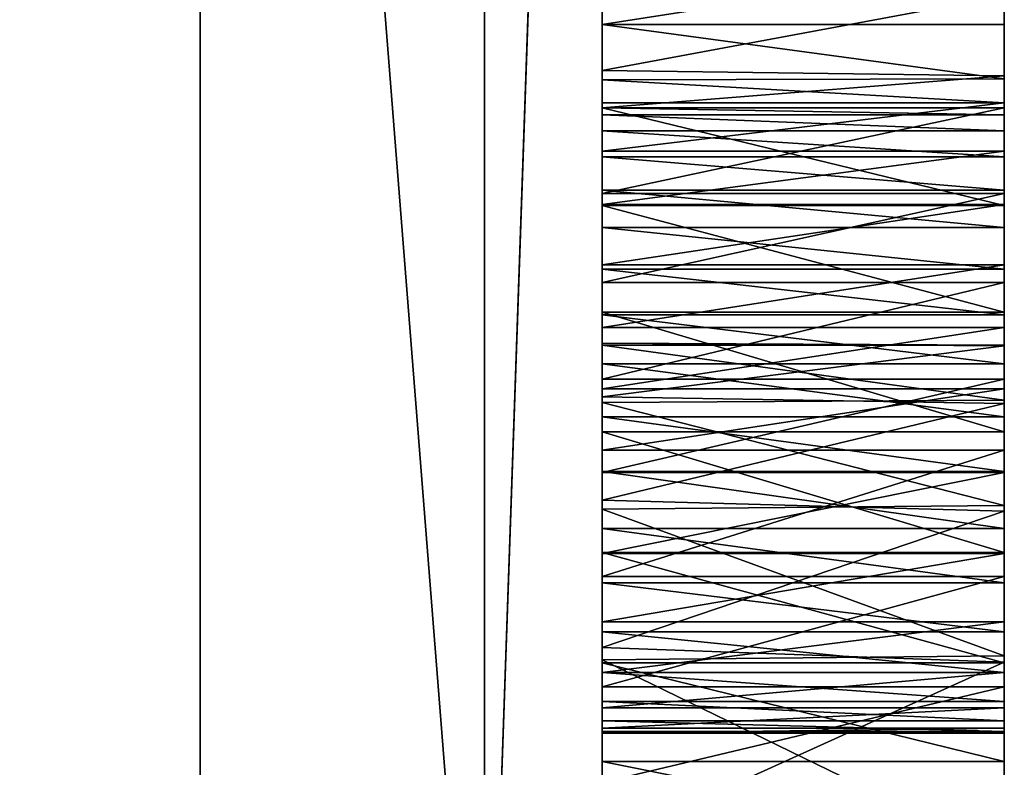
# Model space of a CAD drawing. Units: millimetres. Extents: x -30 to 133, y -86 to 10.
# Drawn here: x 132 to 133, y -66 to -65 of the extents above; entities that cross this region are included whole.
import ezdxf

# ---------------------------------------------------------------- set-up
doc = ezdxf.new("R2010")
doc.units = ezdxf.units.MM
doc.header["$LTSCALE"] = 65.185185
for name, color, linetype in [('1193', 7, 'CONTINUOUS'), ('1194', 7, 'CONTINUOUS'), ('1195', 7, 'CONTINUOUS'), ('1196', 7, 'CONTINUOUS'), ('1197', 7, 'CONTINUOUS'), ('1198', 7, 'CONTINUOUS'), ('1199', 7, 'CONTINUOUS'), ('1200', 7, 'CONTINUOUS'), ('1201', 7, 'CONTINUOUS'), ('1202', 7, 'CONTINUOUS'), ('1203', 7, 'CONTINUOUS'), ('1204', 7, 'CONTINUOUS'), ('1207', 7, 'CONTINUOUS'), ('1208', 7, 'CONTINUOUS'), ('1209', 7, 'CONTINUOUS'), ('1210', 7, 'CONTINUOUS'), ('1211', 7, 'CONTINUOUS'), ('1212', 7, 'CONTINUOUS'), ('1213', 7, 'CONTINUOUS'), ('1214', 7, 'CONTINUOUS'), ('1215', 7, 'CONTINUOUS'), ('1222', 7, 'CONTINUOUS'), ('1223', 7, 'CONTINUOUS'), ('1224', 7, 'CONTINUOUS'), ('1225', 7, 'CONTINUOUS'), ('1226', 7, 'CONTINUOUS'), ('1227', 7, 'CONTINUOUS'), ('1228', 7, 'CONTINUOUS'), ('1229', 7, 'CONTINUOUS'), ('1230', 7, 'CONTINUOUS'), ('1231', 7, 'CONTINUOUS'), ('1232', 7, 'CONTINUOUS'), ('1233', 7, 'CONTINUOUS'), ('1234', 7, 'CONTINUOUS'), ('1235', 7, 'CONTINUOUS'), ('1236', 7, 'CONTINUOUS'), ('1237', 7, 'CONTINUOUS'), ('1238', 7, 'CONTINUOUS'), ('1239', 7, 'CONTINUOUS'), ('1240', 7, 'CONTINUOUS'), ('1241', 7, 'CONTINUOUS'), ('1242', 7, 'CONTINUOUS'), ('1243', 7, 'CONTINUOUS'), ('1244', 7, 'CONTINUOUS'), ('1245', 7, 'CONTINUOUS'), ('1246', 7, 'CONTINUOUS'), ('1247', 7, 'CONTINUOUS'), ('1248', 7, 'CONTINUOUS'), ('1249', 7, 'CONTINUOUS'), ('1250', 7, 'CONTINUOUS'), ('1490', 7, 'CONTINUOUS'), ('715', 7, 'CONTINUOUS'), ('716', 7, 'CONTINUOUS'), ('717', 7, 'CONTINUOUS'), ('718', 7, 'CONTINUOUS'), ('719', 7, 'CONTINUOUS'), ('735', 7, 'CONTINUOUS')]:
    doc.layers.add(name, color=color, linetype=linetype)

msp = doc.modelspace()

# ---------------------------------------------------------------- linework, layer by layer
at = {"layer": '1193', "linetype": 'Continuous'}
for points in [[(132.5, -65.8632, -3.8612), (132.5, -65.7446, -3.9409), (133, -65.7446, -3.9409), (132.5, -65.8632, -3.8612)], [(133, -65.8632, -3.8612), (132.5, -65.8632, -3.8612), (133, -65.7446, -3.9409), (133, -65.8632, -3.8612)]]:
    msp.add_3dface(points, dxfattribs=at)
at = {"layer": '1194', "linetype": 'Continuous'}
for points in [[(132.5, -65.7446, -3.9409), (132.5, -65.6074, -3.9877), (133, -65.6074, -3.9877), (132.5, -65.7446, -3.9409)], [(133, -65.7446, -3.9409), (132.5, -65.7446, -3.9409), (133, -65.6074, -3.9877), (133, -65.7446, -3.9409)]]:
    msp.add_3dface(points, dxfattribs=at)
at = {"layer": '1195', "linetype": 'Continuous'}
for points in [[(132.5, -65.6074, -3.9877), (132.5, -65.4503, -4.003), (133, -65.4503, -4.003), (132.5, -65.6074, -3.9877)], [(133, -65.6074, -3.9877), (132.5, -65.6074, -3.9877), (133, -65.4503, -4.003), (133, -65.6074, -3.9877)]]:
    msp.add_3dface(points, dxfattribs=at)
at = {"layer": '1196', "linetype": 'Continuous'}
for points in [[(132.5, -65.4503, -4.003), (132.5, -65.3741, -3.9977), (133, -65.3741, -3.9977), (132.5, -65.4503, -4.003)], [(133, -65.4503, -4.003), (132.5, -65.4503, -4.003), (133, -65.3741, -3.9977), (133, -65.4503, -4.003)]]:
    msp.add_3dface(points, dxfattribs=at)
at = {"layer": '1197', "linetype": 'Continuous'}
for points in [[(132.5, -65.3741, -3.9977), (132.5, -65.2978, -3.9818), (133, -65.2978, -3.9818), (132.5, -65.3741, -3.9977)], [(133, -65.3741, -3.9977), (132.5, -65.3741, -3.9977), (133, -65.2978, -3.9818), (133, -65.3741, -3.9977)]]:
    msp.add_3dface(points, dxfattribs=at)
at = {"layer": '1198', "linetype": 'Continuous'}
for points in [[(132.5, -65.2978, -3.9818), (132.5, -65.2198, -3.9547), (133, -65.2198, -3.9547), (132.5, -65.2978, -3.9818)], [(133, -65.2978, -3.9818), (132.5, -65.2978, -3.9818), (133, -65.2198, -3.9547), (133, -65.2978, -3.9818)]]:
    msp.add_3dface(points, dxfattribs=at)
at = {"layer": '1199', "linetype": 'Continuous'}
for points in [[(132.5, -65.2198, -3.9547), (132.5, -65.1451, -3.9181), (133, -65.1451, -3.9181), (132.5, -65.2198, -3.9547)], [(133, -65.2198, -3.9547), (132.5, -65.2198, -3.9547), (133, -65.1451, -3.9181), (133, -65.2198, -3.9547)]]:
    msp.add_3dface(points, dxfattribs=at)
at = {"layer": '1200', "linetype": 'Continuous'}
for points in [[(132.5, -65.1451, -3.9181), (132.5, -65.0786, -3.874), (133, -65.0786, -3.874), (132.5, -65.1451, -3.9181)], [(133, -65.1451, -3.9181), (132.5, -65.1451, -3.9181), (133, -65.0786, -3.874), (133, -65.1451, -3.9181)]]:
    msp.add_3dface(points, dxfattribs=at)
at = {"layer": '1201', "linetype": 'Continuous'}
for points in [[(132.5, -65.0786, -3.874), (132.5, -65.0186, -3.8217), (133, -65.0186, -3.8217), (132.5, -65.0786, -3.874)], [(133, -65.0786, -3.874), (132.5, -65.0786, -3.874), (133, -65.0186, -3.8217), (133, -65.0786, -3.874)]]:
    msp.add_3dface(points, dxfattribs=at)
at = {"layer": '1202', "linetype": 'Continuous'}
for points in [[(132.5, -65.0186, -3.8217), (132.5, -65.0186, -3.8562), (133, -65.0186, -3.8562), (132.5, -65.0186, -3.8217)], [(133, -65.0186, -3.8217), (132.5, -65.0186, -3.8217), (133, -65.0186, -3.8562), (133, -65.0186, -3.8217)]]:
    msp.add_3dface(points, dxfattribs=at)
at = {"layer": '1203', "linetype": 'Continuous'}
for points in [[(132.5, -64.99, -3.925), (132.5, -64.9212, -3.9536), (133, -64.9889, -3.9239), (132.5, -64.99, -3.925)], [(133, -64.9889, -3.9239), (132.5, -64.9212, -3.9536), (133, -64.9212, -3.9536), (133, -64.9889, -3.9239)], [(133, -65.0186, -3.8562), (132.5, -64.99, -3.925), (133, -64.9889, -3.9239), (133, -65.0186, -3.8562)], [(132.5, -65.0186, -3.8562), (132.5, -64.99, -3.925), (133, -65.0186, -3.8562), (132.5, -65.0186, -3.8562)]]:
    msp.add_3dface(points, dxfattribs=at)
at = {"layer": '1204', "linetype": 'Continuous'}
for points in [[(132.5, -64.9212, -3.9536), (132.5, -64.8435, -3.9536), (133, -64.8435, -3.9536), (132.5, -64.9212, -3.9536)], [(133, -64.9212, -3.9536), (132.5, -64.9212, -3.9536), (133, -64.8435, -3.9536), (133, -64.9212, -3.9536)]]:
    msp.add_3dface(points, dxfattribs=at)
at = {"layer": '1207', "linetype": 'Continuous'}
for points in [[(132.5, -64.8854, -1.6432), (132.5, -64.9786, -1.6772), (133, -64.8854, -1.6399), (132.5, -64.8854, -1.6432)], [(133, -64.8854, -1.6399), (132.5, -64.9786, -1.6772), (133, -64.9852, -1.6862), (133, -64.8854, -1.6399)], [(132.5, -64.9786, -1.6772), (132.5, -65.0248, -1.7793), (133, -64.9852, -1.6862), (132.5, -64.9786, -1.6772)], [(133, -64.9852, -1.6862), (132.5, -65.0248, -1.7793), (133, -65.0248, -1.7793), (133, -64.9852, -1.6862)]]:
    msp.add_3dface(points, dxfattribs=at)
at = {"layer": '1208', "linetype": 'Continuous'}
for points in [[(132.5, -65.0248, -1.7793), (132.5, -65.0248, -2.5464), (133, -65.0248, -1.7793), (132.5, -65.0248, -1.7793)], [(133, -65.0248, -1.7793), (132.5, -65.0248, -2.5464), (133, -65.0248, -2.5464), (133, -65.0248, -1.7793)]]:
    msp.add_3dface(points, dxfattribs=at)
at = {"layer": '1209', "linetype": 'Continuous'}
for points in [[(132.5, -65.0248, -2.5464), (132.5, -65.1461, -2.4597), (133, -65.1461, -2.4597), (132.5, -65.0248, -2.5464)], [(133, -65.0248, -2.5464), (132.5, -65.0248, -2.5464), (133, -65.1461, -2.4597), (133, -65.0248, -2.5464)]]:
    msp.add_3dface(points, dxfattribs=at)
at = {"layer": '1210', "linetype": 'Continuous'}
for points in [[(132.5, -65.1461, -2.4597), (132.5, -65.2786, -2.4062), (133, -65.2786, -2.4062), (132.5, -65.1461, -2.4597)], [(133, -65.1461, -2.4597), (132.5, -65.1461, -2.4597), (133, -65.2786, -2.4062), (133, -65.1461, -2.4597)]]:
    msp.add_3dface(points, dxfattribs=at)
at = {"layer": '1211', "linetype": 'Continuous'}
for points in [[(132.5, -65.2786, -2.4062), (132.5, -65.4276, -2.3861), (133, -65.4276, -2.3861), (132.5, -65.2786, -2.4062)], [(133, -65.2786, -2.4062), (132.5, -65.2786, -2.4062), (133, -65.4276, -2.3861), (133, -65.2786, -2.4062)]]:
    msp.add_3dface(points, dxfattribs=at)
at = {"layer": '1212', "linetype": 'Continuous'}
for points in [[(132.5, -65.4276, -2.3861), (132.5, -65.5773, -2.3991), (133, -65.5773, -2.3991), (132.5, -65.4276, -2.3861)], [(133, -65.4276, -2.3861), (132.5, -65.4276, -2.3861), (133, -65.5773, -2.3991), (133, -65.4276, -2.3861)]]:
    msp.add_3dface(points, dxfattribs=at)
at = {"layer": '1213', "linetype": 'Continuous'}
for points in [[(132.5, -65.5773, -2.3991), (132.5, -65.7148, -2.4459), (133, -65.7148, -2.4459), (132.5, -65.5773, -2.3991)], [(133, -65.5773, -2.3991), (132.5, -65.5773, -2.3991), (133, -65.7148, -2.4459), (133, -65.5773, -2.3991)]]:
    msp.add_3dface(points, dxfattribs=at)
at = {"layer": '1214', "linetype": 'Continuous'}
for points in [[(132.5, -65.7148, -2.4459), (132.5, -65.8372, -2.5244), (133, -65.8372, -2.5244), (132.5, -65.7148, -2.4459)], [(133, -65.7148, -2.4459), (132.5, -65.7148, -2.4459), (133, -65.8372, -2.5244), (133, -65.7148, -2.4459)]]:
    msp.add_3dface(points, dxfattribs=at)
at = {"layer": '1215', "linetype": 'Continuous'}
for points in [[(132.5, -65.8372, -2.5244), (132.5, -65.9376, -2.6344), (133, -65.9376, -2.6344), (132.5, -65.8372, -2.5244)], [(133, -65.8372, -2.5244), (132.5, -65.8372, -2.5244), (133, -65.9376, -2.6344), (133, -65.8372, -2.5244)]]:
    msp.add_3dface(points, dxfattribs=at)
at = {"layer": '1222', "linetype": 'Continuous'}
for points in [[(132.5, -65.7867, -3.392), (132.5, -65.7999, -3.2885), (133, -65.7999, -3.2885), (132.5, -65.7867, -3.392)], [(133, -65.7867, -3.392), (132.5, -65.7867, -3.392), (133, -65.7999, -3.2885), (133, -65.7867, -3.392)]]:
    msp.add_3dface(points, dxfattribs=at)
at = {"layer": '1223', "linetype": 'Continuous'}
for points in [[(132.5, -65.7999, -3.2885), (132.5, -65.8018, -3.1766), (133, -65.8018, -3.1766), (132.5, -65.7999, -3.2885)], [(133, -65.7999, -3.2885), (132.5, -65.7999, -3.2885), (133, -65.8018, -3.1766), (133, -65.7999, -3.2885)]]:
    msp.add_3dface(points, dxfattribs=at)
at = {"layer": '1224', "linetype": 'Continuous'}
for points in [[(132.5, -65.8018, -3.1766), (132.5, -65.7957, -3.043), (133, -65.7957, -3.043), (132.5, -65.8018, -3.1766)], [(133, -65.8018, -3.1766), (132.5, -65.8018, -3.1766), (133, -65.7957, -3.043), (133, -65.8018, -3.1766)]]:
    msp.add_3dface(points, dxfattribs=at)
at = {"layer": '1225', "linetype": 'Continuous'}
for points in [[(132.5, -65.7957, -3.043), (132.5, -65.7706, -2.924), (133, -65.7706, -2.924), (132.5, -65.7957, -3.043)], [(133, -65.7957, -3.043), (132.5, -65.7957, -3.043), (133, -65.7706, -2.924), (133, -65.7957, -3.043)]]:
    msp.add_3dface(points, dxfattribs=at)
at = {"layer": '1226', "linetype": 'Continuous'}
for points in [[(132.5, -65.7706, -2.924), (132.5, -65.7267, -2.8174), (133, -65.7267, -2.8174), (132.5, -65.7706, -2.924)], [(133, -65.7706, -2.924), (132.5, -65.7706, -2.924), (133, -65.7267, -2.8174), (133, -65.7706, -2.924)]]:
    msp.add_3dface(points, dxfattribs=at)
at = {"layer": '1227', "linetype": 'Continuous'}
for points in [[(132.5, -65.7267, -2.8174), (132.5, -65.6636, -2.73), (133, -65.6636, -2.73), (132.5, -65.7267, -2.8174)], [(133, -65.7267, -2.8174), (132.5, -65.7267, -2.8174), (133, -65.6636, -2.73), (133, -65.7267, -2.8174)]]:
    msp.add_3dface(points, dxfattribs=at)
at = {"layer": '1228', "linetype": 'Continuous'}
for points in [[(132.5, -65.6636, -2.73), (132.5, -65.5788, -2.6673), (133, -65.5788, -2.6673), (132.5, -65.6636, -2.73)], [(133, -65.6636, -2.73), (132.5, -65.6636, -2.73), (133, -65.5788, -2.6673), (133, -65.6636, -2.73)]]:
    msp.add_3dface(points, dxfattribs=at)
at = {"layer": '1229', "linetype": 'Continuous'}
for points in [[(132.5, -65.5788, -2.6673), (132.5, -65.4779, -2.631), (133, -65.4779, -2.631), (132.5, -65.5788, -2.6673)], [(133, -65.5788, -2.6673), (132.5, -65.5788, -2.6673), (133, -65.4779, -2.631), (133, -65.5788, -2.6673)]]:
    msp.add_3dface(points, dxfattribs=at)
at = {"layer": '1230', "linetype": 'Continuous'}
for points in [[(132.5, -65.4779, -2.631), (132.5, -65.362, -2.624), (133, -65.362, -2.624), (132.5, -65.4779, -2.631)], [(133, -65.4779, -2.631), (132.5, -65.4779, -2.631), (133, -65.362, -2.624), (133, -65.4779, -2.631)]]:
    msp.add_3dface(points, dxfattribs=at)
at = {"layer": '1231', "linetype": 'Continuous'}
for points in [[(132.5, -65.362, -2.624), (132.5, -65.2421, -2.6474), (133, -65.2421, -2.6474), (132.5, -65.362, -2.624)], [(133, -65.362, -2.624), (132.5, -65.362, -2.624), (133, -65.2421, -2.6474), (133, -65.362, -2.624)]]:
    msp.add_3dface(points, dxfattribs=at)
at = {"layer": '1232', "linetype": 'Continuous'}
for points in [[(132.5, -65.2421, -2.6474), (132.5, -65.1311, -2.7036), (133, -65.1311, -2.7036), (132.5, -65.2421, -2.6474)], [(133, -65.2421, -2.6474), (132.5, -65.2421, -2.6474), (133, -65.1311, -2.7036), (133, -65.2421, -2.6474)]]:
    msp.add_3dface(points, dxfattribs=at)
at = {"layer": '1233', "linetype": 'Continuous'}
for points in [[(132.5, -65.1311, -2.7036), (132.5, -65.0248, -2.7918), (133, -65.0248, -2.7918), (132.5, -65.1311, -2.7036)], [(133, -65.1311, -2.7036), (132.5, -65.1311, -2.7036), (133, -65.0248, -2.7918), (133, -65.1311, -2.7036)]]:
    msp.add_3dface(points, dxfattribs=at)
at = {"layer": '1234', "linetype": 'Continuous'}
for points in [[(132.5, -65.0248, -2.7918), (132.5, -65.0248, -3.5516), (133, -65.0248, -2.7918), (132.5, -65.0248, -2.7918)], [(133, -65.0248, -2.7918), (132.5, -65.0248, -3.5516), (133, -65.0248, -3.5516), (133, -65.0248, -2.7918)]]:
    msp.add_3dface(points, dxfattribs=at)
at = {"layer": '1235', "linetype": 'Continuous'}
for points in [[(132.5, -65.0248, -3.5516), (132.5, -65.0335, -3.5951), (133, -65.0335, -3.5951), (132.5, -65.0248, -3.5516)], [(133, -65.0248, -3.5516), (132.5, -65.0248, -3.5516), (133, -65.0335, -3.5951), (133, -65.0248, -3.5516)]]:
    msp.add_3dface(points, dxfattribs=at)
at = {"layer": '1236', "linetype": 'Continuous'}
for points in [[(132.5, -65.0335, -3.5951), (132.5, -65.0534, -3.6342), (133, -65.0534, -3.6342), (132.5, -65.0335, -3.5951)], [(133, -65.0335, -3.5951), (132.5, -65.0335, -3.5951), (133, -65.0534, -3.6342), (133, -65.0335, -3.5951)]]:
    msp.add_3dface(points, dxfattribs=at)
at = {"layer": '1237', "linetype": 'Continuous'}
for points in [[(132.5, -65.0534, -3.6342), (132.5, -65.0859, -3.6687), (133, -65.0859, -3.6687), (132.5, -65.0534, -3.6342)], [(133, -65.0534, -3.6342), (132.5, -65.0534, -3.6342), (133, -65.0859, -3.6687), (133, -65.0534, -3.6342)]]:
    msp.add_3dface(points, dxfattribs=at)
at = {"layer": '1238', "linetype": 'Continuous'}
for points in [[(132.5, -65.0859, -3.6687), (132.5, -65.1271, -3.6986), (133, -65.1271, -3.6986), (132.5, -65.0859, -3.6687)], [(133, -65.0859, -3.6687), (132.5, -65.0859, -3.6687), (133, -65.1271, -3.6986), (133, -65.0859, -3.6687)]]:
    msp.add_3dface(points, dxfattribs=at)
at = {"layer": '1239', "linetype": 'Continuous'}
for points in [[(132.5, -65.1271, -3.6986), (132.5, -65.1736, -3.7238), (133, -65.1736, -3.7238), (132.5, -65.1271, -3.6986)], [(133, -65.1271, -3.6986), (132.5, -65.1271, -3.6986), (133, -65.1736, -3.7238), (133, -65.1271, -3.6986)]]:
    msp.add_3dface(points, dxfattribs=at)
at = {"layer": '1240', "linetype": 'Continuous'}
for points in [[(132.5, -65.1736, -3.7238), (132.5, -65.2255, -3.7437), (133, -65.2255, -3.7437), (132.5, -65.1736, -3.7238)], [(133, -65.1736, -3.7238), (132.5, -65.1736, -3.7238), (133, -65.2255, -3.7437), (133, -65.1736, -3.7238)]]:
    msp.add_3dface(points, dxfattribs=at)
at = {"layer": '1241', "linetype": 'Continuous'}
for points in [[(132.5, -65.2255, -3.7437), (132.5, -65.282, -3.7579), (133, -65.282, -3.7579), (132.5, -65.2255, -3.7437)], [(133, -65.2255, -3.7437), (132.5, -65.2255, -3.7437), (133, -65.282, -3.7579), (133, -65.2255, -3.7437)]]:
    msp.add_3dface(points, dxfattribs=at)
at = {"layer": '1242', "linetype": 'Continuous'}
for points in [[(132.5, -65.282, -3.7579), (132.5, -65.3429, -3.7657), (133, -65.3429, -3.7657), (132.5, -65.282, -3.7579)], [(133, -65.282, -3.7579), (132.5, -65.282, -3.7579), (133, -65.3429, -3.7657), (133, -65.282, -3.7579)]]:
    msp.add_3dface(points, dxfattribs=at)
at = {"layer": '1243', "linetype": 'Continuous'}
for points in [[(132.5, -65.3429, -3.7657), (132.5, -65.4087, -3.7675), (133, -65.4087, -3.7675), (132.5, -65.3429, -3.7657)], [(133, -65.3429, -3.7657), (132.5, -65.3429, -3.7657), (133, -65.4087, -3.7675), (133, -65.3429, -3.7657)]]:
    msp.add_3dface(points, dxfattribs=at)
at = {"layer": '1244', "linetype": 'Continuous'}
for points in [[(132.5, -65.4087, -3.7675), (132.5, -65.477, -3.7594), (133, -65.477, -3.7594), (132.5, -65.4087, -3.7675)], [(133, -65.4087, -3.7675), (132.5, -65.4087, -3.7675), (133, -65.477, -3.7594), (133, -65.4087, -3.7675)]]:
    msp.add_3dface(points, dxfattribs=at)
at = {"layer": '1245', "linetype": 'Continuous'}
for points in [[(132.5, -65.477, -3.7594), (132.5, -65.5476, -3.7384), (133, -65.5476, -3.7384), (132.5, -65.477, -3.7594)], [(133, -65.477, -3.7594), (132.5, -65.477, -3.7594), (133, -65.5476, -3.7384), (133, -65.477, -3.7594)]]:
    msp.add_3dface(points, dxfattribs=at)
at = {"layer": '1246', "linetype": 'Continuous'}
for points in [[(132.5, -65.5476, -3.7384), (132.5, -65.6153, -3.7021), (133, -65.6153, -3.7021), (132.5, -65.5476, -3.7384)], [(133, -65.5476, -3.7384), (132.5, -65.5476, -3.7384), (133, -65.6153, -3.7021), (133, -65.5476, -3.7384)]]:
    msp.add_3dface(points, dxfattribs=at)
at = {"layer": '1247', "linetype": 'Continuous'}
for points in [[(132.5, -65.6153, -3.7021), (132.5, -65.6759, -3.646), (133, -65.6759, -3.646), (132.5, -65.6153, -3.7021)], [(133, -65.6153, -3.7021), (132.5, -65.6153, -3.7021), (133, -65.6759, -3.646), (133, -65.6153, -3.7021)]]:
    msp.add_3dface(points, dxfattribs=at)
at = {"layer": '1248', "linetype": 'Continuous'}
for points in [[(132.5, -65.6759, -3.646), (132.5, -65.7268, -3.5743), (133, -65.7268, -3.5743), (132.5, -65.6759, -3.646)], [(133, -65.6759, -3.646), (132.5, -65.6759, -3.646), (133, -65.7268, -3.5743), (133, -65.6759, -3.646)]]:
    msp.add_3dface(points, dxfattribs=at)
at = {"layer": '1249', "linetype": 'Continuous'}
for points in [[(132.5, -65.7268, -3.5743), (132.5, -65.7628, -3.4886), (133, -65.7628, -3.4886), (132.5, -65.7268, -3.5743)], [(133, -65.7268, -3.5743), (132.5, -65.7268, -3.5743), (133, -65.7628, -3.4886), (133, -65.7268, -3.5743)]]:
    msp.add_3dface(points, dxfattribs=at)
at = {"layer": '1250', "linetype": 'Continuous'}
for points in [[(132.5, -65.7628, -3.4886), (132.5, -65.7867, -3.392), (133, -65.7867, -3.392), (132.5, -65.7628, -3.4886)], [(132.5, -65.7628, -3.4886), (133, -65.7867, -3.392), (133, -65.7628, -3.4886), (132.5, -65.7628, -3.4886)]]:
    msp.add_3dface(points, dxfattribs=at)
at = {"layer": '1490', "linetype": 'Continuous'}
for points in [[(133, -64.9212, -3.9536), (133, -64.8435, -3.9536), (133, -64.8854, -1.6399), (133, -64.9212, -3.9536)], [(133, -64.9212, -3.9536), (133, -64.8854, -1.6399), (133, -64.9852, -1.6862), (133, -64.9212, -3.9536)], [(133, -64.9889, -3.9239), (133, -64.9212, -3.9536), (133, -64.9852, -1.6862), (133, -64.9889, -3.9239)], [(133, -64.9889, -3.9239), (133, -64.9852, -1.6862), (133, -65.0248, -1.7793), (133, -64.9889, -3.9239)], [(133, -65.0186, -3.8217), (133, -65.0186, -3.8562), (133, -64.9889, -3.9239), (133, -65.0186, -3.8217)], [(133, -65.0186, -3.8217), (133, -64.9889, -3.9239), (133, -65.0248, -1.7793), (133, -65.0186, -3.8217)], [(133, -65.0786, -3.874), (133, -65.0186, -3.8217), (133, -65.0534, -3.6342), (133, -65.0786, -3.874)], [(133, -65.0186, -3.8217), (133, -65.0248, -1.7793), (133, -65.0248, -2.5464), (133, -65.0186, -3.8217)], [(133, -65.0186, -3.8217), (133, -65.0248, -2.5464), (133, -65.0248, -2.7918), (133, -65.0186, -3.8217)], [(133, -65.0186, -3.8217), (133, -65.0248, -2.7918), (133, -65.0248, -3.5516), (133, -65.0186, -3.8217)], [(133, -65.0186, -3.8217), (133, -65.0248, -3.5516), (133, -65.0335, -3.5951), (133, -65.0186, -3.8217)], [(133, -65.0186, -3.8217), (133, -65.0335, -3.5951), (133, -65.0534, -3.6342), (133, -65.0186, -3.8217)], [(133, -65.0248, -2.5464), (133, -65.1461, -2.4597), (133, -65.0248, -2.7918), (133, -65.0248, -2.5464)], [(133, -65.1461, -2.4597), (133, -65.1311, -2.7036), (133, -65.0248, -2.7918), (133, -65.1461, -2.4597)], [(133, -65.0786, -3.874), (133, -65.0534, -3.6342), (133, -65.0859, -3.6687), (133, -65.0786, -3.874)], [(133, -65.1451, -3.9181), (133, -65.0786, -3.874), (133, -65.1271, -3.6986), (133, -65.1451, -3.9181)], [(133, -65.0786, -3.874), (133, -65.0859, -3.6687), (133, -65.1271, -3.6986), (133, -65.0786, -3.874)], [(133, -65.1451, -3.9181), (133, -65.1271, -3.6986), (133, -65.1736, -3.7238), (133, -65.1451, -3.9181)], [(133, -65.1461, -2.4597), (133, -65.2421, -2.6474), (133, -65.1311, -2.7036), (133, -65.1461, -2.4597)], [(133, -65.2198, -3.9547), (133, -65.1451, -3.9181), (133, -65.1736, -3.7238), (133, -65.2198, -3.9547)], [(133, -65.1461, -2.4597), (133, -65.2786, -2.4062), (133, -65.2421, -2.6474), (133, -65.1461, -2.4597)], [(133, -65.2198, -3.9547), (133, -65.1736, -3.7238), (133, -65.2255, -3.7437), (133, -65.2198, -3.9547)], [(133, -65.2978, -3.9818), (133, -65.2198, -3.9547), (133, -65.282, -3.7579), (133, -65.2978, -3.9818)], [(133, -65.2198, -3.9547), (133, -65.2255, -3.7437), (133, -65.282, -3.7579), (133, -65.2198, -3.9547)], [(133, -65.2786, -2.4062), (133, -65.362, -2.624), (133, -65.2421, -2.6474), (133, -65.2786, -2.4062)], [(133, -65.2786, -2.4062), (133, -65.4276, -2.3861), (133, -65.362, -2.624), (133, -65.2786, -2.4062)], [(133, -65.2978, -3.9818), (133, -65.282, -3.7579), (133, -65.3429, -3.7657), (133, -65.2978, -3.9818)], [(133, -65.3741, -3.9977), (133, -65.2978, -3.9818), (133, -65.3429, -3.7657), (133, -65.3741, -3.9977)], [(133, -65.3208, 2.5278), (133, -65.3196, 2.9586), (133, -65.3881, 3.4005), (133, -65.3208, 2.5278)], [(133, -65.3922, 2.087), (133, -65.3208, 2.5278), (133, -65.3881, 3.4005), (133, -65.3922, 2.087)], [(133, -65.3741, -3.9977), (133, -65.3429, -3.7657), (133, -65.4087, -3.7675), (133, -65.3741, -3.9977)], [(133, -65.4276, -2.3861), (133, -65.4779, -2.631), (133, -65.362, -2.624), (133, -65.4276, -2.3861)], [(133, -65.4503, -4.003), (133, -65.3741, -3.9977), (133, -65.4087, -3.7675), (133, -65.4503, -4.003)], [(133, -65.3922, 2.087), (133, -65.3881, 3.4005), (133, -65.5192, 3.8335), (133, -65.3922, 2.087)], [(133, -65.5259, 1.6559), (133, -65.3922, 2.087), (133, -65.5192, 3.8335), (133, -65.5259, 1.6559)], [(133, -65.4503, -4.003), (133, -65.4087, -3.7675), (133, -65.477, -3.7594), (133, -65.4503, -4.003)], [(133, -65.4276, -2.3861), (133, -65.5773, -2.3991), (133, -65.4779, -2.631), (133, -65.4276, -2.3861)], [(133, -65.6074, -3.9877), (133, -65.4503, -4.003), (133, -65.5476, -3.7384), (133, -65.6074, -3.9877)], [(133, -65.4503, -4.003), (133, -65.477, -3.7594), (133, -65.5476, -3.7384), (133, -65.4503, -4.003)], [(133, -65.5773, -2.3991), (133, -65.5788, -2.6673), (133, -65.4779, -2.631), (133, -65.5773, -2.3991)], [(133, -65.5259, 1.6559), (133, -65.5192, 3.8335), (133, -65.7057, 4.2291), (133, -65.5259, 1.6559)], [(133, -65.7139, 1.2625), (133, -65.5259, 1.6559), (133, -65.7057, 4.2291), (133, -65.7139, 1.2625)], [(133, -65.6074, -3.9877), (133, -65.5476, -3.7384), (133, -65.6153, -3.7021), (133, -65.6074, -3.9877)], [(133, -65.5773, -2.3991), (133, -65.7148, -2.4459), (133, -65.5788, -2.6673), (133, -65.5773, -2.3991)], [(133, -65.7148, -2.4459), (133, -65.6636, -2.73), (133, -65.5788, -2.6673), (133, -65.7148, -2.4459)], [(133, -65.7446, -3.9409), (133, -65.6074, -3.9877), (133, -65.7268, -3.5743), (133, -65.7446, -3.9409)], [(133, -65.6074, -3.9877), (133, -65.6153, -3.7021), (133, -65.6759, -3.646), (133, -65.6074, -3.9877)], [(133, -65.6074, -3.9877), (133, -65.6759, -3.646), (133, -65.7268, -3.5743), (133, -65.6074, -3.9877)], [(133, -65.7148, -2.4459), (133, -65.7267, -2.8174), (133, -65.6636, -2.73), (133, -65.7148, -2.4459)], [(133, -65.7139, 1.2625), (133, -65.7057, 4.2291), (133, -65.9541, 4.5888), (133, -65.7139, 1.2625)], [(133, -65.8527, 2.8266), (133, -65.8664, 2.4869), (133, -65.7139, 1.2625), (133, -65.8527, 2.8266)], [(133, -65.8527, 2.8266), (133, -65.7139, 1.2625), (133, -65.9541, 4.5888), (133, -65.8527, 2.8266)], [(133, -65.8664, 2.4869), (133, -65.9315, 2.1422), (133, -65.7139, 1.2625), (133, -65.8664, 2.4869)], [(133, -65.9315, 2.1422), (133, -65.9629, 0.9054), (133, -65.7139, 1.2625), (133, -65.9315, 2.1422)], [(133, -65.7148, -2.4459), (133, -65.8372, -2.5244), (133, -65.7267, -2.8174), (133, -65.7148, -2.4459)], [(133, -65.8372, -2.5244), (133, -65.7706, -2.924), (133, -65.7267, -2.8174), (133, -65.8372, -2.5244)], [(133, -65.7446, -3.9409), (133, -65.7268, -3.5743), (133, -65.7628, -3.4886), (133, -65.7446, -3.9409)], [(133, -65.8632, -3.8612), (133, -65.7446, -3.9409), (133, -65.7999, -3.2885), (133, -65.8632, -3.8612)], [(133, -65.7446, -3.9409), (133, -65.7867, -3.392), (133, -65.7999, -3.2885), (133, -65.7446, -3.9409)], [(133, -65.7867, -3.392), (133, -65.7446, -3.9409), (133, -65.7628, -3.4886), (133, -65.7867, -3.392)], [(133, -65.8372, -2.5244), (133, -65.7957, -3.043), (133, -65.7706, -2.924), (133, -65.8372, -2.5244)], [(133, -65.8372, -2.5244), (133, -65.8018, -3.1766), (133, -65.7957, -3.043), (133, -65.8372, -2.5244)], [(133, -65.8372, -2.5244), (133, -65.8632, -3.8612), (133, -65.7999, -3.2885), (133, -65.8372, -2.5244)], [(133, -65.8372, -2.5244), (133, -65.7999, -3.2885), (133, -65.8018, -3.1766), (133, -65.8372, -2.5244)], [(133, -65.8632, -3.8612), (133, -65.8372, -2.5244), (133, -65.9376, -2.6344), (133, -65.8632, -3.8612)]]:
    msp.add_3dface(points, dxfattribs=at)
at = {"layer": '715', "linetype": 'Continuous'}
for points in [[(128, -70, -16), (128, -62, -13.8564), (132, -70, -16), (128, -70, -16)], [(132, -70, -16), (128, -62, -13.8564), (132, -62, -13.8564), (132, -70, -16)]]:
    msp.add_3dface(points, dxfattribs=at)
at = {"layer": '716', "linetype": 'Continuous'}
for points in [[(132, -62, -13.8564), (132.3536, -60.1155, -12.3948), (132.3536, -66.4723, -15.4561), (132, -62, -13.8564)], [(132.3536, -66.4723, -15.4561), (132.3536, -60.1155, -12.3948), (132.5, -62.2524, -13.4237), (132.3536, -66.4723, -15.4561)], [(132, -70, -16), (132, -62, -13.8564), (132.3536, -66.4723, -15.4561), (132, -70, -16)], [(132.5, -70.0072, -15.4988), (132.3536, -66.4723, -15.4561), (132.5, -62.2524, -13.4237), (132.5, -70.0072, -15.4988)]]:
    msp.add_3dface(points, dxfattribs=at)
at = {"layer": '717', "linetype": 'Continuous'}
for points in [[(132.5, -54.5), (132.5, -56.5688, 7.7357), (132.5, -66.5874, 0.3184), (132.5, -54.5)], [(132.5, -68.2672, -0.2055), (132.5, -54.5), (132.5, -67.7958, -0.1586), (132.5, -68.2672, -0.2055)], [(132.5, -54.5), (132.5, -68.2672, -0.2055), (132.5, -77.1367, -1.6432), (132.5, -54.5)], [(132.5, -67.7958, -0.1586), (132.5, -54.5), (132.5, -67.3591, -0.0561), (132.5, -67.7958, -0.1586)], [(132.5, -67.3591, -0.0561), (132.5, -54.5), (132.5, -66.9571, 0.102), (132.5, -67.3591, -0.0561)], [(132.5, -66.9571, 0.102), (132.5, -54.5), (132.5, -66.5874, 0.3184), (132.5, -66.9571, 0.102)], [(132.5, -54.5), (132.5, -77.1367, -1.6432), (132.5, -73.3183, -1.6432), (132.5, -54.5)], [(132.5, -54.5), (132.5, -73.3183, -1.6432), (132.5, -64.8854, -1.6432), (132.5, -54.5)], [(132.5, -62.24, 13.4164), (132.5, -83.4241, 7.748), (132.5, -56.5688, 7.7357), (132.5, -62.24, 13.4164)], [(132.5, -56.5688, 7.7357), (132.5, -83.4241, 7.748), (132.5, -71.6961, 5.6626), (132.5, -56.5688, 7.7357)], [(132.5, -71.2247, 5.7095), (132.5, -56.5688, 7.7357), (132.5, -71.6961, 5.6626), (132.5, -71.2247, 5.7095)], [(132.5, -56.5688, 7.7357), (132.5, -71.2247, 5.7095), (132.5, -68.2667, 5.7095), (132.5, -56.5688, 7.7357)], [(132.5, -66.5874, 0.3184), (132.5, -56.5688, 7.7357), (132.5, -66.2433, 0.6007), (132.5, -66.5874, 0.3184)], [(132.5, -66.2433, 0.6007), (132.5, -56.5688, 7.7357), (132.5, -65.9399, 0.9318), (132.5, -66.2433, 0.6007)], [(132.5, -65.9399, 0.9318), (132.5, -56.5688, 7.7357), (132.5, -65.6957, 1.291), (132.5, -65.9399, 0.9318)], [(132.5, -65.6957, 1.291), (132.5, -56.5688, 7.7357), (132.5, -65.5124, 1.6847), (132.5, -65.6957, 1.291)], [(132.5, -65.5124, 1.6847), (132.5, -56.5688, 7.7357), (132.5, -65.384, 2.1146), (132.5, -65.5124, 1.6847)], [(132.5, -65.384, 2.1146), (132.5, -56.5688, 7.7357), (132.5, -65.3175, 2.5532), (132.5, -65.384, 2.1146)], [(132.5, -65.3175, 2.5532), (132.5, -56.5688, 7.7357), (132.5, -65.3198, 2.9813), (132.5, -65.3175, 2.5532)], [(132.5, -65.3198, 2.9813), (132.5, -56.5688, 7.7357), (132.5, -65.3909, 3.4193), (132.5, -65.3198, 2.9813)], [(132.5, -65.3909, 3.4193), (132.5, -56.5688, 7.7357), (132.5, -65.5237, 3.8478), (132.5, -65.3909, 3.4193)], [(132.5, -65.5237, 3.8478), (132.5, -56.5688, 7.7357), (132.5, -65.7109, 4.2394), (132.5, -65.5237, 3.8478)], [(132.5, -65.7109, 4.2394), (132.5, -56.5688, 7.7357), (132.5, -65.9589, 4.5956), (132.5, -65.7109, 4.2394)], [(132.5, -65.9589, 4.5956), (132.5, -56.5688, 7.7357), (132.5, -66.2658, 4.9229), (132.5, -65.9589, 4.5956)], [(132.5, -66.2658, 4.9229), (132.5, -56.5688, 7.7357), (132.5, -66.6115, 5.2012), (132.5, -66.2658, 4.9229)], [(132.5, -66.6115, 5.2012), (132.5, -56.5688, 7.7357), (132.5, -66.9825, 5.4146), (132.5, -66.6115, 5.2012)], [(132.5, -66.9825, 5.4146), (132.5, -56.5688, 7.7357), (132.5, -67.3969, 5.5735), (132.5, -66.9825, 5.4146)], [(132.5, -67.3969, 5.5735), (132.5, -56.5688, 7.7357), (132.5, -67.8341, 5.6743), (132.5, -67.3969, 5.5735)], [(132.5, -67.8341, 5.6743), (132.5, -56.5688, 7.7357), (132.5, -68.2667, 5.7095), (132.5, -67.8341, 5.6743)], [(132.5, -83.4312, -7.7357), (132.5, -77.76, -13.4164), (132.5, -56.5759, -7.748), (132.5, -83.4312, -7.7357)], [(132.5, -83.4312, -7.7357), (132.5, -56.5759, -7.748), (132.5, -60.5934, -3.9536), (132.5, -83.4312, -7.7357)], [(132.5, -77.76, -13.4164), (132.5, -62.2524, -13.4237), (132.5, -56.5759, -7.748), (132.5, -77.76, -13.4164)], [(132.5, -61.1238, -3.9979), (132.5, -83.4312, -7.7357), (132.5, -60.5934, -3.9536), (132.5, -61.1238, -3.9979)], [(132.5, -61.1977, -4.003), (132.5, -83.4312, -7.7357), (132.5, -61.1238, -3.9979), (132.5, -61.1977, -4.003)], [(132.5, -65.4503, -4.003), (132.5, -83.4312, -7.7357), (132.5, -61.1977, -4.003), (132.5, -65.4503, -4.003)], [(132.5, -61.3549, -3.9827), (132.5, -65.4503, -4.003), (132.5, -61.1977, -4.003), (132.5, -61.3549, -3.9827)], [(132.5, -65.3741, -3.9977), (132.5, -65.4503, -4.003), (132.5, -61.3549, -3.9827), (132.5, -65.3741, -3.9977)], [(132.5, -63.9563, -3.9819), (132.5, -65.3741, -3.9977), (132.5, -61.3549, -3.9827), (132.5, -63.9563, -3.9819)], [(132.5, -77.7476, 13.4237), (132.5, -83.4241, 7.748), (132.5, -62.24, 13.4164), (132.5, -77.7476, 13.4237)], [(132.5, -69.9928, 15.4988), (132.5, -77.7476, 13.4237), (132.5, -62.24, 13.4164), (132.5, -69.9928, 15.4988)], [(132.5, -77.76, -13.4164), (132.5, -70.0072, -15.4988), (132.5, -62.2524, -13.4237), (132.5, -77.76, -13.4164)], [(132.5, -65.2978, -3.9818), (132.5, -65.3741, -3.9977), (132.5, -63.9563, -3.9819), (132.5, -65.2978, -3.9818)], [(132.5, -64.0783, -3.9685), (132.5, -65.2978, -3.9818), (132.5, -63.9563, -3.9819), (132.5, -64.0783, -3.9685)], [(132.5, -65.2198, -3.9547), (132.5, -65.2978, -3.9818), (132.5, -64.0783, -3.9685), (132.5, -65.2198, -3.9547)], [(132.5, -64.8435, -3.9536), (132.5, -65.2198, -3.9547), (132.5, -64.0783, -3.9685), (132.5, -64.8435, -3.9536)], [(132.5, -64.9212, -3.9536), (132.5, -65.2198, -3.9547), (132.5, -64.8435, -3.9536), (132.5, -64.9212, -3.9536)], [(132.5, -73.3183, -1.6432), (132.5, -73.2255, -1.6771), (132.5, -64.8854, -1.6432), (132.5, -73.3183, -1.6432)], [(132.5, -64.8854, -1.6432), (132.5, -73.2255, -1.6771), (132.5, -64.9786, -1.6772), (132.5, -64.8854, -1.6432)], [(132.5, -64.99, -3.925), (132.5, -65.2198, -3.9547), (132.5, -64.9212, -3.9536), (132.5, -64.99, -3.925)], [(132.5, -73.2255, -1.6771), (132.5, -71.3346, -1.7306), (132.5, -64.9786, -1.6772), (132.5, -73.2255, -1.6771)], [(132.5, -71.3346, -1.7306), (132.5, -71.1866, -1.7466), (132.5, -64.9786, -1.6772), (132.5, -71.3346, -1.7306)], [(132.5, -64.9786, -1.6772), (132.5, -71.1866, -1.7466), (132.5, -65.0248, -1.7793), (132.5, -64.9786, -1.6772)], [(132.5, -65.1451, -3.9181), (132.5, -65.2198, -3.9547), (132.5, -64.99, -3.925), (132.5, -65.1451, -3.9181)], [(132.5, -65.0186, -3.8562), (132.5, -65.1451, -3.9181), (132.5, -64.99, -3.925), (132.5, -65.0186, -3.8562)], [(132.5, -65.0786, -3.874), (132.5, -65.1451, -3.9181), (132.5, -65.0186, -3.8562), (132.5, -65.0786, -3.874)], [(132.5, -65.0186, -3.8217), (132.5, -65.0786, -3.874), (132.5, -65.0186, -3.8562), (132.5, -65.0186, -3.8217)], [(132.5, -70.8177, -1.8915), (132.5, -70.7806, -1.9299), (132.5, -65.0248, -1.7793), (132.5, -70.8177, -1.8915)], [(132.5, -70.7806, -1.9299), (132.5, -70.2658, -1.9534), (132.5, -65.0248, -1.7793), (132.5, -70.7806, -1.9299)], [(132.5, -70.9269, -1.8287), (132.5, -70.8177, -1.8915), (132.5, -65.0248, -1.7793), (132.5, -70.9269, -1.8287)], [(132.5, -71.0494, -1.781), (132.5, -70.9269, -1.8287), (132.5, -65.0248, -1.7793), (132.5, -71.0494, -1.781)], [(132.5, -71.1866, -1.7466), (132.5, -71.0494, -1.781), (132.5, -65.0248, -1.7793), (132.5, -71.1866, -1.7466)], [(132.5, -70.173, -1.9872), (132.5, -70.1271, -2.0888), (132.5, -65.0248, -1.7793), (132.5, -70.173, -1.9872)], [(132.5, -70.1271, -2.0888), (132.5, -68.6849, -2.3844), (132.5, -65.0248, -1.7793), (132.5, -70.1271, -2.0888)], [(132.5, -70.2658, -1.9534), (132.5, -70.173, -1.9872), (132.5, -65.0248, -1.7793), (132.5, -70.2658, -1.9534)], [(132.5, -65.0248, -1.7793), (132.5, -68.6849, -2.3844), (132.5, -65.4276, -2.3861), (132.5, -65.0248, -1.7793)], [(132.5, -65.0248, -2.5464), (132.5, -65.0248, -1.7793), (132.5, -65.1461, -2.4597), (132.5, -65.0248, -2.5464)], [(132.5, -65.1461, -2.4597), (132.5, -65.0248, -1.7793), (132.5, -65.2786, -2.4062), (132.5, -65.1461, -2.4597)], [(132.5, -65.2786, -2.4062), (132.5, -65.0248, -1.7793), (132.5, -65.4276, -2.3861), (132.5, -65.2786, -2.4062)], [(132.5, -65.8018, -3.1766), (132.5, -65.7999, -3.2885), (132.5, -65.0248, -2.7918), (132.5, -65.8018, -3.1766)], [(132.5, -65.0248, -2.7918), (132.5, -65.7999, -3.2885), (132.5, -65.7867, -3.392), (132.5, -65.0248, -2.7918)], [(132.5, -65.7957, -3.043), (132.5, -65.8018, -3.1766), (132.5, -65.0248, -2.7918), (132.5, -65.7957, -3.043)], [(132.5, -65.7706, -2.924), (132.5, -65.7957, -3.043), (132.5, -65.0248, -2.7918), (132.5, -65.7706, -2.924)], [(132.5, -65.7267, -2.8174), (132.5, -65.7706, -2.924), (132.5, -65.0248, -2.7918), (132.5, -65.7267, -2.8174)], [(132.5, -65.6636, -2.73), (132.5, -65.7267, -2.8174), (132.5, -65.0248, -2.7918), (132.5, -65.6636, -2.73)], [(132.5, -65.1311, -2.7036), (132.5, -65.6636, -2.73), (132.5, -65.0248, -2.7918), (132.5, -65.1311, -2.7036)], [(132.5, -65.0248, -3.5516), (132.5, -65.0248, -2.7918), (132.5, -65.7628, -3.4886), (132.5, -65.0248, -3.5516)], [(132.5, -65.7628, -3.4886), (132.5, -65.0248, -2.7918), (132.5, -65.7867, -3.392), (132.5, -65.7628, -3.4886)], [(132.5, -65.0335, -3.5951), (132.5, -65.0248, -3.5516), (132.5, -65.7268, -3.5743), (132.5, -65.0335, -3.5951)], [(132.5, -65.7268, -3.5743), (132.5, -65.0248, -3.5516), (132.5, -65.7628, -3.4886), (132.5, -65.7268, -3.5743)], [(132.5, -65.0534, -3.6342), (132.5, -65.0335, -3.5951), (132.5, -65.6759, -3.646), (132.5, -65.0534, -3.6342)], [(132.5, -65.6759, -3.646), (132.5, -65.0335, -3.5951), (132.5, -65.7268, -3.5743), (132.5, -65.6759, -3.646)], [(132.5, -65.0859, -3.6687), (132.5, -65.0534, -3.6342), (132.5, -65.6759, -3.646), (132.5, -65.0859, -3.6687)], [(132.5, -65.1271, -3.6986), (132.5, -65.0859, -3.6687), (132.5, -65.6153, -3.7021), (132.5, -65.1271, -3.6986)], [(132.5, -65.6153, -3.7021), (132.5, -65.0859, -3.6687), (132.5, -65.6759, -3.646), (132.5, -65.6153, -3.7021)], [(132.5, -65.1736, -3.7238), (132.5, -65.1271, -3.6986), (132.5, -65.6153, -3.7021), (132.5, -65.1736, -3.7238)], [(132.5, -65.5788, -2.6673), (132.5, -65.6636, -2.73), (132.5, -65.1311, -2.7036), (132.5, -65.5788, -2.6673)], [(132.5, -65.2421, -2.6474), (132.5, -65.5788, -2.6673), (132.5, -65.1311, -2.7036), (132.5, -65.2421, -2.6474)], [(132.5, -65.2255, -3.7437), (132.5, -65.1736, -3.7238), (132.5, -65.5476, -3.7384), (132.5, -65.2255, -3.7437)], [(132.5, -65.5476, -3.7384), (132.5, -65.1736, -3.7238), (132.5, -65.6153, -3.7021), (132.5, -65.5476, -3.7384)], [(132.5, -65.282, -3.7579), (132.5, -65.2255, -3.7437), (132.5, -65.477, -3.7594), (132.5, -65.282, -3.7579)], [(132.5, -65.477, -3.7594), (132.5, -65.2255, -3.7437), (132.5, -65.5476, -3.7384), (132.5, -65.477, -3.7594)], [(132.5, -65.4779, -2.631), (132.5, -65.5788, -2.6673), (132.5, -65.2421, -2.6474), (132.5, -65.4779, -2.631)], [(132.5, -65.362, -2.624), (132.5, -65.4779, -2.631), (132.5, -65.2421, -2.6474), (132.5, -65.362, -2.624)], [(132.5, -65.3429, -3.7657), (132.5, -65.282, -3.7579), (132.5, -65.477, -3.7594), (132.5, -65.3429, -3.7657)], [(132.5, -65.4087, -3.7675), (132.5, -65.3429, -3.7657), (132.5, -65.477, -3.7594), (132.5, -65.4087, -3.7675)], [(132.5, -65.4276, -2.3861), (132.5, -68.6849, -2.3844), (132.5, -66.9873, -2.3899), (132.5, -65.4276, -2.3861)], [(132.5, -66.9873, -2.3899), (132.5, -66.8641, -2.3941), (132.5, -65.4276, -2.3861), (132.5, -66.9873, -2.3899)], [(132.5, -65.4276, -2.3861), (132.5, -66.8641, -2.3941), (132.5, -65.5773, -2.3991), (132.5, -65.4276, -2.3861)], [(132.5, -65.4503, -4.003), (132.5, -69.9337, -4.0027), (132.5, -83.4312, -7.7357), (132.5, -65.4503, -4.003)], [(132.5, -65.6074, -3.9877), (132.5, -69.9337, -4.0027), (132.5, -65.4503, -4.003), (132.5, -65.6074, -3.9877)], [(132.5, -66.8641, -2.3941), (132.5, -66.7505, -2.4194), (132.5, -65.5773, -2.3991), (132.5, -66.8641, -2.3941)], [(132.5, -65.5773, -2.3991), (132.5, -66.7505, -2.4194), (132.5, -65.7148, -2.4459), (132.5, -65.5773, -2.3991)], [(132.5, -69.8336, -3.9926), (132.5, -69.9337, -4.0027), (132.5, -65.6074, -3.9877), (132.5, -69.8336, -3.9926)], [(132.5, -68.9236, -3.9816), (132.5, -69.8336, -3.9926), (132.5, -65.6074, -3.9877), (132.5, -68.9236, -3.9816)], [(132.5, -66.5405, -3.9536), (132.5, -68.9236, -3.9816), (132.5, -65.6074, -3.9877), (132.5, -66.5405, -3.9536)], [(132.5, -65.7446, -3.9409), (132.5, -66.5405, -3.9536), (132.5, -65.6074, -3.9877), (132.5, -65.7446, -3.9409)], [(132.5, -66.7505, -2.4194), (132.5, -66.651, -2.4681), (132.5, -65.7148, -2.4459), (132.5, -66.7505, -2.4194)], [(132.5, -65.7148, -2.4459), (132.5, -66.651, -2.4681), (132.5, -65.8372, -2.5244), (132.5, -65.7148, -2.4459)], [(132.5, -66.4718, -3.925), (132.5, -66.5405, -3.9536), (132.5, -65.7446, -3.9409), (132.5, -66.4718, -3.925)], [(132.5, -65.8632, -3.8612), (132.5, -66.4718, -3.925), (132.5, -65.7446, -3.9409), (132.5, -65.8632, -3.8612)], [(132.5, -66.5682, -2.5373), (132.5, -66.5073, -2.6243), (132.5, -65.8372, -2.5244), (132.5, -66.5682, -2.5373)], [(132.5, -65.8372, -2.5244), (132.5, -66.5073, -2.6243), (132.5, -65.9376, -2.6344), (132.5, -65.8372, -2.5244)], [(132.5, -66.651, -2.4681), (132.5, -66.5682, -2.5373), (132.5, -65.8372, -2.5244), (132.5, -66.651, -2.4681)]]:
    msp.add_3dface(points, dxfattribs=at)
at = {"layer": '718', "linetype": 'Continuous'}
for points in [[(132.3536, -66.4723, 15.4561), (132.3536, -60.1155, 12.3948), (132, -62, 13.8564), (132.3536, -66.4723, 15.4561)], [(132.3536, -66.4723, 15.4561), (132.5, -62.24, 13.4164), (132.3536, -60.1155, 12.3948), (132.3536, -66.4723, 15.4561)], [(132, -70, 16), (132.3536, -66.4723, 15.4561), (132, -62, 13.8564), (132, -70, 16)], [(132.5, -69.9928, 15.4988), (132.5, -62.24, 13.4164), (132.3536, -66.4723, 15.4561), (132.5, -69.9928, 15.4988)]]:
    msp.add_3dface(points, dxfattribs=at)
at = {"layer": '719', "linetype": 'Continuous'}
for points in [[(132, -70, 16), (132, -62, 13.8564), (128, -70, 16), (132, -70, 16)], [(128, -70, 16), (132, -62, 13.8564), (128, -62, 13.8564), (128, -70, 16)]]:
    msp.add_3dface(points, dxfattribs=at)
at = {"layer": '735', "linetype": 'Continuous'}
for points in [[(132.5, -65.384, 2.1146), (132.5, -65.3175, 2.5532), (133, -65.3208, 2.5278), (132.5, -65.384, 2.1146)], [(132.5, -65.3175, 2.5532), (132.5, -65.3198, 2.9813), (133, -65.3196, 2.9586), (132.5, -65.3175, 2.5532)], [(133, -65.3208, 2.5278), (132.5, -65.3175, 2.5532), (133, -65.3196, 2.9586), (133, -65.3208, 2.5278)], [(133, -65.3196, 2.9586), (132.5, -65.3198, 2.9813), (133, -65.3881, 3.4005), (133, -65.3196, 2.9586)], [(132.5, -65.3198, 2.9813), (132.5, -65.3909, 3.4193), (133, -65.3881, 3.4005), (132.5, -65.3198, 2.9813)], [(133, -65.3922, 2.087), (132.5, -65.384, 2.1146), (133, -65.3208, 2.5278), (133, -65.3922, 2.087)], [(132.5, -65.5124, 1.6847), (132.5, -65.384, 2.1146), (133, -65.3922, 2.087), (132.5, -65.5124, 1.6847)], [(133, -65.3881, 3.4005), (132.5, -65.3909, 3.4193), (133, -65.5192, 3.8335), (133, -65.3881, 3.4005)], [(132.5, -65.3909, 3.4193), (132.5, -65.5237, 3.8478), (133, -65.5192, 3.8335), (132.5, -65.3909, 3.4193)], [(133, -65.5259, 1.6559), (132.5, -65.5124, 1.6847), (133, -65.3922, 2.087), (133, -65.5259, 1.6559)], [(132.5, -65.6957, 1.291), (132.5, -65.5124, 1.6847), (133, -65.5259, 1.6559), (132.5, -65.6957, 1.291)], [(133, -65.5192, 3.8335), (132.5, -65.5237, 3.8478), (133, -65.7057, 4.2291), (133, -65.5192, 3.8335)], [(132.5, -65.5237, 3.8478), (132.5, -65.7109, 4.2394), (133, -65.7057, 4.2291), (132.5, -65.5237, 3.8478)], [(133, -65.7139, 1.2625), (132.5, -65.6957, 1.291), (133, -65.5259, 1.6559), (133, -65.7139, 1.2625)], [(132.5, -65.9399, 0.9318), (132.5, -65.6957, 1.291), (133, -65.7139, 1.2625), (132.5, -65.9399, 0.9318)], [(133, -65.7057, 4.2291), (132.5, -65.7109, 4.2394), (133, -65.9541, 4.5888), (133, -65.7057, 4.2291)], [(132.5, -65.7109, 4.2394), (132.5, -65.9589, 4.5956), (133, -65.9541, 4.5888), (132.5, -65.7109, 4.2394)], [(133, -65.9629, 0.9054), (132.5, -65.9399, 0.9318), (133, -65.7139, 1.2625), (133, -65.9629, 0.9054)]]:
    msp.add_3dface(points, dxfattribs=at)

doc.saveas('drawing.dxf')
